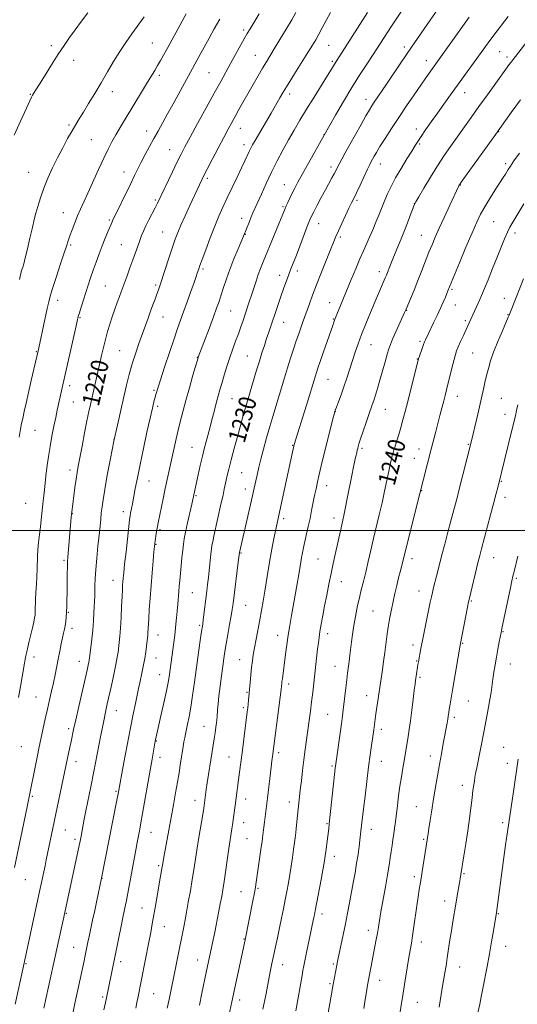
# Model space of a CAD drawing. Extents: x 2174800 to 2177700, y 329800 to 332700.
# Drawn here: x 2175597 to 2175826, y 331782 to 332235 of the extents above; entities that cross this region are included whole.
import ezdxf

# ---------------------------------------------------------------- set-up
doc = ezdxf.new("R2010")
doc.units = 0
doc.header["$MEASUREMENT"] = 0
for name, color, linetype, lineweight in [('32000', 7, 'Continuous', 0), ('DTM SPOT ELEVATION', 2, 'Continuous', 13), ('INDEX CONTOUR', 41, 'Continuous', 13), ('INDEX CONTOUR LABEL', 244, 'Continuous', 0), ('INTERMEDIATE CONTOUR', 44, 'Continuous', 0)]:
    doc.layers.add(name, color=color, linetype=linetype, lineweight=lineweight)
doc.styles.add('Style-ITALICS', font='ITALICS.shx')

msp = doc.modelspace()

# ---------------------------------------------------------------- linework, layer by layer
at = {"layer": '32000', "flags": 128}
msp.add_lwpolyline([(2177500, 332000), (2175000, 332000)], dxfattribs=at)
at = {"layer": 'DTM SPOT ELEVATION'}
for p in [(2175700.06, 332230.31, 1219.7), (2175611.51, 332223.11, 1211.67), (2175657.94, 332224.41, 1215.02), (2175739.23, 332223.32, 1224.9), (2175773.94, 332222.51, 1229.6), (2175705.48, 332218.72, 1221.17), (2175817.88, 332220.37, 1234.96), (2175821.3, 332217.88, 1235.59), (2175621.8, 332216.41, 1212.55), (2175740.89, 332215.9, 1225.77), (2175784.08, 332216.25, 1231.35), (2175661.28, 332209.54, 1216.38), (2175684.11, 332210.79, 1219.03), (2175601.83, 332200.83, 1211.91), (2175639.59, 332202.05, 1214.58), (2175721.16, 332200.99, 1224.44), (2175801.84, 332201.58, 1234.69), (2175756.31, 332198.43, 1229.41), (2175619.69, 332186.66, 1213.77), (2175698.56, 332185.05, 1222.71), (2175655.38, 332183.87, 1217.39), (2175736.96, 332182.27, 1227.97), (2175779.49, 332184.85, 1233.47), (2175817.36, 332183.61, 1238.06), (2175629.94, 332179.86, 1214.97), (2175700.23, 332177.55, 1223.49), (2175781.05, 332177.87, 1234.2), (2175665.97, 332175.34, 1219.19), (2175740.29, 332167.39, 1229.58), (2175762.97, 332168.67, 1232.69), (2175820.68, 332168.78, 1239.67), (2175601.14, 332164.87, 1213.19), (2175644.93, 332164.99, 1217.34), (2175683.38, 332162.17, 1222.3), (2175718.79, 332159.24, 1227.23), (2175799.79, 332159.01, 1238.06), (2175659.45, 332152.15, 1219.79), (2175718.14, 332149.04, 1227.81), (2175752.26, 332151.93, 1232.26), (2175778.58, 332150.5, 1235.98), (2175617.01, 332146.27, 1215.2), (2175638.17, 332142.95, 1217.79), (2175699.12, 332143.73, 1225.41), (2175734.55, 332141.17, 1230.72), (2175815.16, 332142.08, 1240.98), (2175662.74, 332137.38, 1221.12), (2175700.77, 332136.34, 1226.07), (2175781.87, 332135.79, 1237.18), (2175824.87, 332136.97, 1242.48), (2175620.35, 332131.39, 1216.21), (2175643.74, 332131.55, 1219.07), (2175744.54, 332135.02, 1232.28), (2175681.24, 332120.39, 1224.25), (2175716.62, 332117.49, 1229.44), (2175724.74, 332119.38, 1230.48), (2175762.53, 332119.18, 1235.5), (2175636.29, 332112.57, 1219.02), (2175659.52, 332113.06, 1221.73), (2175795.9, 332111.08, 1240.2), (2175614.36, 332105.9, 1216.49), (2175739.58, 332104.86, 1233.27), (2175797.53, 332103.74, 1240.77), (2175820.04, 332106.82, 1243.34), (2175694.05, 332101, 1226.95), (2175775.02, 332101.3, 1238.06), (2175821.7, 332099.36, 1243.92), (2175624.73, 332098.02, 1218.13), (2175662.85, 332098.22, 1222.8), (2175718.42, 332095.76, 1230.78), (2175741.25, 332097.35, 1233.89), (2175802.12, 332096.56, 1241.73), (2175758.59, 332085.59, 1236.83), (2175781.23, 332087.05, 1239.74), (2175604.57, 332082.38, 1215.89), (2175642.98, 332082.74, 1221.07), (2175805.47, 332081.63, 1242.97), (2175678.71, 332079.72, 1225.95), (2175701.69, 332080.36, 1229.1), (2175779.98, 332078.97, 1239.94), (2175738.86, 332069.59, 1234.9), (2175619.96, 332066.71, 1218.44), (2175658.77, 332064.5, 1223.81), (2175621.63, 332059.21, 1218.89), (2175694.63, 332060.63, 1228.93), (2175798.45, 332061.7, 1242.7), (2175818.63, 332060.86, 1245.08), (2175660.43, 332057.08, 1224.32), (2175703.97, 332056.41, 1230.46), (2175742.18, 332054.76, 1236.03), (2175765.26, 332055.8, 1238.84), (2175820.28, 332053.46, 1245.42), (2175603.97, 332046.08, 1216.9), (2175640.4, 332041.93, 1222.01), (2175676.28, 332038.26, 1227.17), (2175722.54, 332039.13, 1233.91), (2175754.48, 332037.85, 1238.26), (2175780.8, 332037.55, 1241.35), (2175803.4, 332039.58, 1243.88), (2175778.66, 332033.21, 1241.24), (2175620.02, 332027.77, 1219.5), (2175699.08, 332026.56, 1230.95), (2175656.4, 332022.84, 1224.8), (2175818.68, 332022.57, 1246.11), (2175700.74, 332019.08, 1231.42), (2175738.28, 332020.7, 1236.64), (2175781.96, 332018.4, 1242.05), (2175678.1, 332016, 1228.16), (2175820.33, 332015.19, 1246.5), (2175599.66, 332012.44, 1216.86), (2175644.65, 332008.65, 1223.49), (2175621.22, 332007.68, 1220.06), (2175718.47, 332005.44, 1234.36), (2175741.61, 332005.81, 1237.47), (2175661.45, 332000.33, 1226.21), (2175659.71, 331993.69, 1226.1), (2175617.4, 331986.23, 1219.77), (2175698.87, 331989.71, 1232.12), (2175734.25, 331986.8, 1237.06), (2175777.47, 331986.98, 1242.48), (2175815.05, 331987.51, 1246.76), (2175639.93, 331977.06, 1223.3), (2175825.51, 331977.94, 1248.2), (2175744.98, 331976.38, 1238.7), (2175780.78, 331972.08, 1243.3), (2175676.39, 331971.34, 1228.97), (2175804.76, 331967.54, 1246.13), (2175701, 331965.51, 1232.93), (2175759.53, 331962.94, 1241.02), (2175619.4, 331962.3, 1220.11), (2175621.05, 331954.91, 1220.45), (2175679.73, 331956.35, 1229.78), (2175660.6, 331951.85, 1226.74), (2175715.73, 331951.75, 1235.34), (2175738.67, 331952.5, 1238.52), (2175819.45, 331953.43, 1248.1), (2175777.92, 331947.32, 1243.55), (2175800.84, 331947.98, 1246.11), (2175603.59, 331941.78, 1218.55), (2175659.65, 331941.31, 1226.77), (2175698.16, 331940.6, 1233.21), (2175624.43, 331939.73, 1221.3), (2175742.01, 331937.53, 1239.2), (2175779.6, 331939.85, 1243.9), (2175822.74, 331938.61, 1248.79), (2175661.38, 331933.57, 1227.26), (2175781.26, 331932.41, 1244.24), (2175720.71, 331929.37, 1236.43), (2175604.37, 331923.29, 1219.1), (2175701.53, 331925.54, 1233.85), (2175756.64, 331923.94, 1241.31), (2175699.83, 331918.45, 1233.7), (2175803.51, 331921.46, 1246.9), (2175641.42, 331917.06, 1224.76), (2175738.63, 331915.39, 1239.08), (2175796.98, 331913.99, 1246.33), (2175619.48, 331908.72, 1221.65), (2175681.74, 331909.82, 1231.18), (2175763.38, 331908.54, 1242.45), (2175597.63, 331900.5, 1218.82), (2175659.85, 331903.07, 1228.08), (2175819.73, 331900.23, 1249.17), (2175661.54, 331895.51, 1228.56), (2175693.22, 331895.77, 1233.17), (2175716.09, 331897.73, 1236.37), (2175786, 331896.13, 1245.43), (2175622.87, 331893.54, 1222.61), (2175740.67, 331891.52, 1239.79), (2175763.38, 331893.68, 1242.73), (2175821.37, 331892.86, 1249.48), (2175800.68, 331882.63, 1247.44), (2175602.73, 331877.65, 1220.2), (2175641.24, 331880, 1225.81), (2175677.65, 331875.81, 1231.37), (2175700.93, 331876.34, 1234.63), (2175721.13, 331875.08, 1237.42), (2175779.55, 331872.94, 1245.14), (2175699.96, 331865.53, 1234.69), (2175738.42, 331865.09, 1239.86), (2175819.28, 331865.57, 1249.7), (2175618.01, 331862.19, 1222.87), (2175657.42, 331861.05, 1228.83), (2175758.73, 331862.38, 1242.61), (2175622.44, 331857.83, 1223.63), (2175701.62, 331858.09, 1235.05), (2175782.91, 331857.83, 1245.82), (2175820.99, 331857.92, 1250.01), (2175741.81, 331849.94, 1240.56), (2175660.86, 331845.71, 1229.76), (2175778.57, 331840.7, 1245.63), (2175801.5, 331841.97, 1248.16), (2175599.5, 331839.33, 1220.87), (2175634.83, 331839.94, 1226.04), (2175698.78, 331833.77, 1235.13), (2175706.69, 331835.31, 1236.17), (2175792.6, 331829.46, 1247.44), (2175618.34, 331823.7, 1224.1), (2175653.31, 331826.22, 1229.17), (2175736.12, 331823.42, 1240.47), (2175817.21, 331823.57, 1250.09), (2175663.59, 331817.63, 1230.8), (2175757.49, 331815.95, 1243.46), (2175700.21, 331811.93, 1235.91), (2175781.86, 331810.59, 1246.54), (2175621.85, 331808.04, 1225.13), (2175820.57, 331808.56, 1250.68), (2175599.9, 331800.59, 1222.14), (2175643.39, 331801.59, 1228.44), (2175678.9, 331802.22, 1233.3), (2175717.99, 331800.21, 1238.7), (2175741.26, 331800.47, 1241.77), (2175799.42, 331798.99, 1248.7), (2175739.76, 331791.41, 1241.8), (2175762.6, 331793, 1244.64), (2175658.56, 331786.74, 1230.95), (2175635.19, 331785.26, 1227.75), (2175698.25, 331783.93, 1236.47), (2175779.92, 331782.78, 1246.84)]:
    msp.add_point(p, dxfattribs=at)
at = {"layer": 'INDEX CONTOUR', "flags": 128}
for points, elevation in [([(2175790.147, 332240.986), (2175785.898, 332234.8411), (2175777.316, 332222.516), (2175775.019, 332219.16), (2175772.096, 332214.828), (2175765.826, 332205.489), (2175760.1629, 332197.125), (2175759.054, 332195.446), (2175757.894, 332193.573), (2175756.309, 332190.864), (2175754.061, 332186.9169), (2175751.448, 332182.276), (2175748.908, 332177.721), (2175746.796, 332173.892), (2175745.157, 332170.873), (2175743.954, 332168.607), (2175741.699, 332164.194), (2175740.679, 332162.291), (2175737.694, 332156.798), (2175735.7779, 332153.2451), (2175733.873, 332149.686), (2175732.31, 332146.74), (2175731.291, 332144.747), (2175730.494, 332142.958), (2175729.469, 332140.346), (2175724.283, 332126.746), (2175721.821, 332120.459), (2175720.816, 332117.859), (2175719.732, 332114.94), (2175718.558, 332111.678), (2175717.323, 332108.162), (2175716.059, 332104.496), (2175711.5749, 332091.286), (2175710.587, 332088.326), (2175709.562, 332085.193), (2175708.468, 332081.775), (2175707.28, 332077.979), (2175705.999, 332073.798), (2175701.903, 332060.151), (2175701.324, 332058.183), (2175700.82, 332056.432), (2175700.178, 332054.144), (2175697.601, 332044.843), (2175695.828, 332038.378), (2175694.239, 332032.473), (2175693.144, 332028.211), (2175692.458, 332025.3181), (2175691.996, 332023.183), (2175691.131, 332019.057), (2175690.533, 332016.284), (2175689.739, 332012.679), (2175686.316, 331997.352), (2175685.77, 331994.829), (2175685.414, 331993.035), (2175685.1659, 331991.402), (2175684.918, 331989.219), (2175683.805, 331978.3871), (2175683.439, 331975.114), (2175683.079, 331972.108), (2175681.428, 331958.854), (2175681.163, 331956.888), (2175680.53, 331952.526), (2175679.933, 331948.321), (2175677.413, 331930.193), (2175676.537, 331924.074), (2175675.695, 331918.656), (2175674.91, 331914.266), (2175674.216, 331910.841), (2175673.221, 331906.223), (2175672.885, 331904.51), (2175672.569, 331902.724), (2175672.216, 331900.573), (2175670.859, 331892.035), (2175670.27, 331888.427), (2175669.559, 331884.183), (2175668.7049, 331879.194), (2175667.733, 331873.654), (2175666.685, 331867.835), (2175665.614, 331862.045), (2175663.282, 331849.584), (2175662.792, 331846.743), (2175662.403, 331844.368), (2175661.1771, 331837.324), (2175659.5709, 331827.952), (2175658.735, 331823.134), (2175657.987, 331818.947), (2175657.245, 331814.956), (2175656.389, 331810.496), (2175651.3, 331784.684), (2175650.8839, 331782.671), (2175650.332, 331780.127)], 1230), ([(2175707.185, 332237.83), (2175702.979, 332230.936), (2175701.677, 332228.729), (2175700.296, 332226.282), (2175694.045, 332214.915), (2175689.464, 332206.6921), (2175686.49, 332201.33), (2175682.75, 332194.53), (2175678.7999, 332187.311), (2175675.383, 332181.035), (2175673.011, 332176.63), (2175671.263, 332173.2721), (2175669.49, 332169.7), (2175667.233, 332165.045), (2175660.312, 332150.607), (2175659.301, 332148.586), (2175656.449, 332143.001), (2175655.039, 332140.171), (2175653.931, 332137.814), (2175653.037, 332135.715), (2175652.195, 332133.52), (2175651.268, 332130.938), (2175649.013, 332124.547), (2175647.681, 332120.865), (2175646.354, 332117.257), (2175643.592, 332109.873), (2175642.814, 332107.743), (2175641.843, 332105.012), (2175640.731, 332101.808), (2175639.578, 332098.398), (2175638.467, 332094.987), (2175637.412, 332091.538), (2175636.409, 332087.955), (2175635.461, 332084.215), (2175634.604, 332080.581), (2175632.271, 332070.231), (2175629.4651, 332058.033), (2175628.755, 332054.783), (2175627.887, 332050.541), (2175626.794, 332044.931), (2175625.634, 332038.84), (2175623.91, 332029.64), (2175623.4, 332026.7101), (2175622.9331, 332023.653), (2175622.394, 332019.767), (2175620.913, 332008.419), (2175620.797, 332007.359), (2175620.676, 332006.0701), (2175619.069, 331987.545), (2175618.952, 331985.706), (2175618.885, 331983.365), (2175618.834, 331979.812), (2175618.747, 331971.345), (2175618.698, 331967.8449), (2175618.625, 331964.969), (2175618.51, 331962.473), (2175618.337, 331960.163), (2175618.113, 331958.041), (2175617.848, 331956.159), (2175617.545, 331954.4999), (2175617.172, 331952.769), (2175616.688, 331950.604), (2175616.071, 331947.748), (2175615.365, 331944.376), (2175614.634, 331940.769), (2175613.203, 331933.521), (2175612.431, 331929.818), (2175611.575, 331925.9869), (2175610.6509, 331921.98), (2175609.688, 331917.756), (2175608.722, 331913.345), (2175605.805, 331899.669), (2175605.114, 331896.37), (2175600.3389, 331872.8), (2175594.576, 331844.807)], 1220), ([(2175826.932, 332173.668), (2175824.457, 332170.088), (2175822.826, 332167.668), (2175821.836, 332166.137), (2175820.497, 332163.981), (2175819.551, 332162.493), (2175815.8639, 332156.775), (2175813.341, 332152.801), (2175810.978, 332148.927), (2175809.098, 332145.546), (2175807.349, 332141.926), (2175805.212, 332137.0519), (2175802.372, 332130.365), (2175799.337, 332123.144), (2175794.013, 332110.296), (2175792.879, 332107.475), (2175791.911, 332105.153), (2175790.638, 332102.269), (2175789.085, 332098.943), (2175787.474, 332095.597), (2175785.104, 332090.716), (2175783.7181, 332087.76), (2175783.35, 332086.889), (2175782.861, 332085.628), (2175782.204, 332083.836), (2175780.917, 332080.216), (2175780.547, 332079.107), (2175780.183, 332077.765), (2175777.035, 332064.987), (2175775.627, 332059.375), (2175774.4181, 332054.708), (2175773.37, 332050.861), (2175772.384, 332047.453), (2175771.393, 332044.207), (2175769.707, 332038.872), (2175769.1819, 332037.164), (2175768.808, 332035.85), (2175768.465, 332034.527), (2175768.048, 332032.824), (2175767.508, 332030.481), (2175766.814, 332027.265), (2175764.906, 332018.073), (2175763.735, 332012.713), (2175762.461, 332007.263), (2175759.821, 331996.332), (2175758.564, 331990.917), (2175757.373, 331985.704), (2175756.245, 331980.875), (2175755.179, 331976.558), (2175754.188, 331972.656), (2175753.284, 331969.017), (2175752.478, 331965.51), (2175751.769, 331962.085), (2175751.153, 331958.712), (2175750.624, 331955.366), (2175750.163, 331952.058), (2175749.746, 331948.801), (2175748.983, 331942.576), (2175748.621, 331939.733), (2175747.888, 331934.389), (2175747.484, 331931.293), (2175747.041, 331927.619), (2175745.862, 331917.422), (2175745.505, 331914.6149), (2175745.012, 331910.977), (2175742.274, 331891.485), (2175742.18, 331890.707), (2175741.9939, 331889.028), (2175739.438, 331864.998), (2175739.18, 331862.7421), (2175737.888, 331852.201), (2175737.6169, 331850.167), (2175737.2689, 331848.0051), (2175736.658, 331844.63), (2175735.68, 331839.398), (2175732.933, 331824.907), (2175732.574, 331823.069), (2175732.314, 331821.82), (2175731.557, 331818.311), (2175730.914, 331815.264), (2175729.118, 331806.541), (2175727.729, 331799.652), (2175727.309, 331797.469), (2175726.889, 331795.176), (2175724, 331778.949)], 1240), ([(2175826.408, 331894.769), (2175825.652, 331889.3169), (2175825.067, 331885.236), (2175824.273, 331879.894), (2175820.9529, 331858.246), (2175820.694, 331856.361), (2175816.425, 331824.136), (2175815.015, 331815.666), (2175814.164, 331810.692), (2175813.157, 331805.078), (2175812.061, 331799.321), (2175810.075, 331789.148), (2175809.376, 331785.385), (2175808.717, 331781.938), (2175807.862, 331777.956)], 1250)]:
    msp.add_lwpolyline(points, dxfattribs=dict(at, elevation=elevation))
at = {"layer": 'INTERMEDIATE CONTOUR', "flags": 128}
for points, elevation in [([(2175775.733, 332243.664), (2175768.137, 332232.139), (2175759.639, 332219.106), (2175756.702, 332214.658), (2175753.427, 332209.627), (2175749.807, 332203.8571), (2175745.934, 332197.407), (2175742.297, 332191.182), (2175737.029, 332182.009), (2175729.872, 332169.145), (2175727.105, 332164.148), (2175725.025, 332160.354), (2175723.529, 332157.552), (2175722.352, 332155.242), (2175721.289, 332153.039), (2175720.354, 332151.021), (2175719.62, 332149.381), (2175719.1321, 332148.247), (2175709.082, 332123.729), (2175707.84, 332120.636), (2175706.772, 332117.779), (2175705.718, 332114.707), (2175704.665, 332111.478), (2175703.634, 332108.279), (2175702.641, 332105.252), (2175700.712, 332099.521), (2175699.735, 332096.657), (2175698.706, 332093.694), (2175697.587, 332090.563), (2175696.352, 332087.2029), (2175695.036, 332083.581), (2175693.684, 332079.676), (2175692.349, 332075.526), (2175691.099, 332071.426), (2175690.007, 332067.733), (2175689.115, 332064.675), (2175688.344, 332061.962), (2175687.5861, 332059.175), (2175686.763, 332056.025), (2175685.122, 332049.665), (2175684.431, 332047.066), (2175682.581, 332040.343), (2175681.87, 332037.625), (2175681.036, 332034.2), (2175680.069, 332029.964), (2175679.092, 332025.54), (2175676.1309, 332012.049), (2175674.238, 332003.52), (2175673.323, 331999.267), (2175672.702, 331996.137), (2175672.298, 331993.636), (2175671.969, 331990.957), (2175671.605, 331987.526), (2175671.223, 331983.696), (2175670.588, 331977.028), (2175670.355, 331974.411), (2175670.147, 331971.838), (2175669.7141, 331966.012), (2175669.461, 331962.914), (2175669.175, 331959.846), (2175668.873, 331956.909), (2175668.318, 331951.766), (2175668.061, 331949.514), (2175667.787, 331947.3), (2175667.474, 331945.019), (2175665.687, 331932.572), (2175665.246, 331930.002), (2175664.475, 331926.139), (2175663.289, 331920.659), (2175661.942, 331914.624), (2175659.47, 331903.6551), (2175659.344, 331903.043), (2175658.504, 331898.423), (2175657.862, 331894.8), (2175656.965, 331889.654), (2175653.523, 331869.653), (2175652.757, 331865.356), (2175652.236, 331862.567), (2175651.028, 331856.394), (2175650.53, 331853.766), (2175647.165, 331835.519), (2175646.566, 331832.335), (2175646.064, 331829.744), (2175645.639, 331827.629), (2175644.417, 331821.84), (2175643.76, 331818.651), (2175640.744, 331803.654), (2175636.731, 331784.095), (2175635.725, 331779.302)], 1228), ([(2175628.275, 332238.296), (2175625.368, 332234.374), (2175622.501, 332230.456), (2175619.897, 332226.856), (2175617.3809, 332223.258), (2175614.679, 332219.193), (2175611.642, 332214.413), (2175608.623, 332209.554), (2175606.103, 332205.471), (2175604.431, 332202.794), (2175602.866, 332200.317), (2175602.375, 332199.435), (2175601.568, 332197.753), (2175600.012, 332194.354), (2175597.468, 332188.72), (2175594.462, 332181.919)], 1212), ([(2175724.104, 332238.508), (2175722.1491, 332235.067), (2175719.57, 332230.69), (2175716.724, 332225.951), (2175714.123, 332221.674), (2175710.472, 332215.731), (2175708.763, 332212.866), (2175706.694, 332209.289), (2175704.38, 332205.224), (2175697.884, 332193.734), (2175696.138, 332190.622), (2175694.578, 332187.809), (2175692.941, 332184.7939), (2175690.9029, 332180.97), (2175688.293, 332176.019), (2175685.539, 332170.761), (2175683.218, 332166.304), (2175681.749, 332163.45), (2175680.91, 332161.771), (2175679.6299, 332159.066), (2175675.25, 332149.611), (2175673.092, 332144.885), (2175671.147, 332140.533), (2175669.705, 332137.126), (2175668.541, 332134.072), (2175667.302, 332130.49), (2175665.749, 332125.812), (2175661.569, 332113.016), (2175660.803, 332110.739), (2175660.086, 332108.727), (2175659.233, 332106.442), (2175658.241, 332103.816), (2175657.156, 332100.901), (2175656.007, 332097.726), (2175651.814, 332086.014), (2175650.206, 332081.385), (2175648.688, 332076.635), (2175647.356, 332071.8689), (2175646.121, 332066.898), (2175644.851, 332061.4579), (2175643.441, 332055.338), (2175641.913, 332048.523), (2175640.32, 332041.048), (2175638.729, 332033.091), (2175637.2739, 332025.407), (2175636.104, 332018.896), (2175635.32, 332014.184), (2175634.8351, 332010.815), (2175634.513, 332008.0619), (2175634.23, 332005.261), (2175633.915, 332001.99), (2175633.508, 331997.891), (2175632.9799, 331992.793), (2175632.426, 331987.268), (2175631.972, 331982.077), (2175631.709, 331977.8249), (2175631.59, 331974.498), (2175631.534, 331971.929), (2175631.471, 331969.89), (2175631.123, 331962.259), (2175630.91, 331958.366), (2175630.598, 331954.145), (2175630.176, 331949.935), (2175629.725, 331946.146), (2175629.107, 331941.384), (2175628.95, 331940.286), (2175628.783, 331939.36), (2175628.505, 331938.0389), (2175627.979, 331935.697), (2175624.123, 331918.965), (2175622.73, 331912.827), (2175621.765, 331908.427), (2175620.603, 331902.8439), (2175620.052, 331900.263), (2175618.953, 331895.224), (2175612.148, 331862.946), (2175609.166, 331848.324), (2175608.603, 331845.621), (2175606.075, 331833.821), (2175602.99, 331819.572), (2175598.692, 331799.4651), (2175594.858, 331781.929)], 1222), ([(2175689.0289, 332235.292), (2175686.478, 332230.848), (2175684.153, 332226.638), (2175680.365, 332219.6729), (2175667.987, 332197.123), (2175665.023, 332191.763), (2175660.604, 332183.829), (2175658.716, 332180.404), (2175656.734, 332176.742), (2175654.749, 332173.014), (2175652.926, 332169.54), (2175651.353, 332166.488), (2175649.819, 332163.43), (2175648.034, 332159.787), (2175639.728, 332142.565), (2175639.489, 332142.033), (2175637.546, 332137.469), (2175636.3129, 332134.513), (2175634.924, 332131.074), (2175633.484, 332127.3529), (2175632.0671, 332123.542), (2175630.7419, 332119.829), (2175629.553, 332116.344), (2175628.452, 332112.986), (2175626.264, 332106.111), (2175625.243, 332102.859), (2175624.44, 332100.262), (2175623.9129, 332098.452), (2175623.404, 332096.391), (2175622.575, 332092.751), (2175616.433, 332065.642), (2175614.217, 332055.444), (2175613.513, 332052.083), (2175612.684, 332047.976), (2175611.799, 332043.378), (2175610.949, 332038.637), (2175610.212, 332034.0719), (2175609.609, 332029.906), (2175609.149, 332026.332), (2175608.8279, 332023.456), (2175608.345, 332018.689), (2175608.052, 332016.176), (2175607.726, 332013.49), (2175607.404, 332010.701), (2175607.111, 332007.854), (2175606.814, 332004.868), (2175606.47, 332001.631), (2175606.055, 331998.099), (2175605.6421, 331994.494), (2175605.326, 331991.101), (2175605.168, 331988.103), (2175605.016, 331982.261), (2175604.845, 331978.844), (2175604.624, 331975.18), (2175604.417, 331971.531), (2175604.273, 331968.144), (2175604.104, 331962.875), (2175604.012, 331961.203), (2175603.82, 331959.727), (2175603.438, 331957.861), (2175602.815, 331955.2), (2175601.308, 331948.983), (2175600.686, 331946.3429), (2175600.195, 331944.161), (2175599.8089, 331942.342), (2175599.491, 331940.727), (2175599.157, 331938.887), (2175598.082, 331932.677), (2175597.28, 331928.148), (2175596.34, 331923.074)], 1218), ([(2175673.6441, 332237.861), (2175665.085, 332222.398), (2175661.721, 332216.287), (2175660.404, 332213.97), (2175659.115, 332211.807), (2175655.787, 332206.399), (2175653.401, 332202.488), (2175645.433, 332189.304), (2175643.172, 332185.51), (2175641.183, 332182.088), (2175639.424, 332178.924), (2175637.676, 332175.549), (2175635.672, 332171.404), (2175633.252, 332166.172), (2175628.298, 332155.286), (2175624.878, 332147.8589), (2175623.548, 332144.788), (2175622.265, 332141.563), (2175621.074, 332138.38), (2175620.0659, 332135.586), (2175619.266, 332133.318), (2175618.435, 332130.88), (2175617.268, 332127.37), (2175615.585, 332122.254), (2175613.707, 332116.486), (2175612.082, 332111.392), (2175611.023, 332107.88), (2175610.324, 332105.189), (2175609.648, 332102.142), (2175606.245, 332086.225), (2175605.449, 332082.659), (2175602.242, 332068.993), (2175600.975, 332063.496), (2175599.893, 332058.675), (2175599.016, 332054.706), (2175598.322, 332051.614), (2175597.771, 332049.239), (2175597.264, 332046.703), (2175596.682, 332042.943)], 1216), ([(2175654.262, 332236.397), (2175648.518, 332228.552), (2175645.735, 332224.627), (2175642.962, 332220.465), (2175640.16, 332215.931), (2175637.309, 332211.105), (2175634.397, 332206.125), (2175631.453, 332201.162), (2175628.663, 332196.537), (2175626.254, 332192.605), (2175624.3599, 332189.556), (2175622.733, 332186.911), (2175621.034, 332184.025), (2175619.005, 332180.403), (2175616.727, 332176.165), (2175614.362, 332171.5829), (2175612.062, 332166.895), (2175609.925, 332162.206), (2175608.038, 332157.587), (2175606.473, 332153.152), (2175605.249, 332149.186), (2175604.372, 332146.015), (2175603.8031, 332143.754), (2175602.672, 332138.779), (2175601.673, 332134.51), (2175600.515, 332129.678), (2175599.478, 332125.461), (2175598.774, 332122.746), (2175598.347, 332121.256), (2175597.828, 332119.645), (2175597.452, 332118.245), (2175596.784, 332115.513)], 1214), ([(2175740.04, 332238.459), (2175738.04, 332234.715), (2175736.242, 332231.323), (2175734.671, 332228.399), (2175733.281, 332225.926), (2175731.7329, 332223.344), (2175729.615, 332219.956), (2175723.423, 332210.182), (2175720.45, 332205.441), (2175718.25, 332201.839), (2175716.661, 332199.141), (2175712.626, 332192.14), (2175705.312, 332179.589), (2175704.121, 332177.5), (2175703.286, 332175.95), (2175702.565, 332174.478), (2175700.617, 332170.214), (2175699.081, 332166.902), (2175697.051, 332162.618), (2175692.506, 332153.095), (2175690.516, 332148.847), (2175688.6621, 332144.696), (2175686.733, 332140.068), (2175684.61, 332134.654), (2175682.5451, 332129.2), (2175680.883, 332124.7161), (2175679.867, 332121.926), (2175679.336, 332120.418), (2175678.698, 332118.492), (2175678.15, 332116.88), (2175677.206, 332114.16), (2175675.7669, 332110.066), (2175674.064, 332105.261), (2175672.408, 332100.639), (2175671.004, 332096.777), (2175669.64, 332092.987), (2175667.997, 332088.261), (2175665.887, 332082), (2175663.647, 332075.231), (2175661.74, 332069.386), (2175660.508, 332065.51), (2175659.788, 332063.108), (2175659.292, 332061.296), (2175658.7571, 332059.231), (2175658.026, 332056.233), (2175656.97, 332051.662), (2175655.525, 332045.186), (2175653.895, 332037.699), (2175652.355, 332030.402), (2175651.118, 332024.263), (2175650.165, 332019.313), (2175648.815, 332012.197), (2175648.003, 332008.044), (2175647.776, 332006.775), (2175647.545, 332005.073), (2175647.174, 332001.869), (2175645.8779, 331990.215), (2175645.254, 331984.492), (2175644.84, 331980.569), (2175644.6009, 331978.118), (2175644.456, 331976.427), (2175644.337, 331974.813), (2175644.212, 331972.7), (2175644.058, 331969.543), (2175643.857, 331965.044), (2175643.612, 331959.9021), (2175643.334, 331955.068), (2175643.033, 331951.276), (2175642.731, 331948.403), (2175642.192, 331944.027), (2175641.831, 331941.615), (2175641.221, 331938.3039), (2175640.279, 331933.77), (2175639.165, 331928.68), (2175637.246, 331920.14), (2175636.44, 331916.427), (2175635.462, 331911.631), (2175634.153, 331904.95), (2175632.628, 331897.086), (2175631.066, 331889.115), (2175629.626, 331881.951), (2175627.372, 331870.8989), (2175626.635, 331867.131), (2175625.172, 331859.289), (2175624.711, 331856.964), (2175624.314, 331855.0349), (2175617.293, 331822.059), (2175612.367, 331799.769), (2175608.075, 331780.114)], 1224), ([(2175757.027, 332238.467), (2175741.802, 332214.644), (2175740.398, 332212.3299), (2175738.654, 332209.508), (2175732.434, 332199.519), (2175728.976, 332193.908), (2175725.94, 332188.881), (2175723.245, 332184.294), (2175720.677, 332179.793), (2175718.068, 332175.088), (2175715.4351, 332170.147), (2175712.842, 332165.0001), (2175710.37, 332159.762), (2175708.17, 332154.881), (2175704.322, 332146.148), (2175703.546, 332144.337), (2175702.6711, 332142.232), (2175699.917, 332135.496), (2175697.446, 332129.581), (2175695.573, 332124.992), (2175693.707, 332120.2), (2175692.126, 332115.808), (2175690.821, 332111.919), (2175689.708, 332108.511), (2175688.684, 332105.465), (2175687.555, 332102.277), (2175686.109, 332098.343), (2175684.2371, 332093.353), (2175679.126, 332079.851), (2175679.02, 332079.5279), (2175676.672, 332071.422), (2175675.031, 332065.681), (2175673.387, 332059.813), (2175671.998, 332054.653), (2175670.822, 332050.023), (2175669.742, 332045.494), (2175668.668, 332040.759), (2175664.872, 332023.526), (2175663.961, 332019.32), (2175662.961, 332014.593), (2175660.657, 332003.446), (2175660.329, 332001.765), (2175660.074, 332000.306), (2175659.795, 331998.573), (2175659.281, 331995.187), (2175659.1239, 331994.039), (2175658.9739, 331992.651), (2175658.74, 331990.164), (2175658.358, 331985.984), (2175657.881, 331980.565), (2175657.387, 331974.619), (2175656.947, 331968.8059), (2175656.583, 331963.564), (2175656.309, 331959.2731), (2175655.937, 331952.719), (2175655.851, 331951.647), (2175655.733, 331950.539), (2175655.3091, 331946.813), (2175654.966, 331944.084), (2175654.519, 331941.095), (2175653.97, 331938.082), (2175653.369, 331935.156), (2175652.241, 331929.836), (2175651.691, 331927.192), (2175651.042, 331924.142), (2175650.217, 331920.348), (2175649.1759, 331915.451), (2175647.889, 331909.087), (2175646.378, 331901.232), (2175644.8821, 331893.231), (2175642.212, 331878.702), (2175641.676, 331875.933), (2175634.413, 331839.222), (2175632.453, 331829.655), (2175631.483, 331825.023), (2175630.527, 331820.57), (2175628.909, 331813.135), (2175628.337, 331810.433), (2175627.079, 331804.301), (2175626.557, 331801.836), (2175623.695, 331788.586), (2175622.501, 331782.98), (2175621.378, 331777.597)], 1226), ([(2175803.887, 332236.253), (2175783.949, 332208.363), (2175781.554, 332204.942), (2175778.495, 332200.519), (2175775.0151, 332195.423), (2175771.438, 332190.103), (2175768.066, 332184.986), (2175765.11, 332180.41), (2175762.757, 332176.691), (2175761.128, 332174.04), (2175760.07, 332172.246), (2175759.363, 332170.992), (2175758.781, 332169.921), (2175758.078, 332168.529), (2175757.003, 332166.272), (2175753.591, 332158.912), (2175751.934, 332155.37), (2175750.708, 332152.8329), (2175749.679, 332150.764), (2175748.488, 332148.335), (2175746.896, 332144.988), (2175745.151, 332141.237), (2175743.62, 332137.866), (2175742.531, 332135.353), (2175741.558, 332132.962), (2175740.2351, 332129.657), (2175735.885, 332118.887), (2175733.591, 332113.1139), (2175731.722, 332108.252), (2175730.291, 332104.396), (2175727.127, 332095.627), (2175726.326, 332093.34), (2175725.3669, 332090.543), (2175724.257, 332087.234), (2175723.009, 332083.429), (2175721.666, 332079.2441), (2175720.274, 332074.815), (2175718.876, 332070.274), (2175713.4809, 332052.536), (2175712.085, 332047.798), (2175710.609, 332042.602), (2175709.176, 332037.392), (2175707.947, 332032.754), (2175707.036, 332029.11), (2175706.366, 332026.233), (2175704.5931, 332018.137), (2175703.66, 332014.009), (2175702.409, 332008.573), (2175698.1, 331989.832), (2175697.561, 331985.452), (2175695.151, 331966.3351), (2175694.775, 331963.654), (2175694.293, 331960.71), (2175693.586, 331956.694), (2175692.766, 331952.106), (2175692.006, 331947.7671), (2175691.427, 331944.243), (2175690.954, 331941.068), (2175690.459, 331937.515), (2175689.8561, 331933.098), (2175689.22, 331928.291), (2175688.6649, 331923.805), (2175688.277, 331920.212), (2175688.032, 331917.516), (2175687.766, 331914.21), (2175687.645, 331913.011), (2175687.466, 331911.532), (2175687.193, 331909.439), (2175686.843, 331906.869), (2175686.448, 331904.076), (2175686.029, 331901.24), (2175685.57, 331898.255), (2175683.288, 331883.8), (2175682.843, 331880.829), (2175681.825, 331873.4181), (2175681.625, 331872.119), (2175681.17, 331869.32), (2175679.417, 331858.672), (2175678.485, 331852.886), (2175677.078, 331843.7941), (2175676.362, 331839.329), (2175675.4859, 331834.185), (2175674.55, 331828.893), (2175673.706, 331824.239), (2175673.065, 331820.797), (2175672.583, 331818.296), (2175665.706, 331784.151), (2175664.854, 331780.087)], 1232), ([(2175821.781, 332236.627), (2175815.2161, 332227.956), (2175812.65, 332224.501), (2175795.269, 332200.555), (2175792.22, 332196.303), (2175789.265, 332192.144), (2175786.401, 332188.071), (2175783.81, 332184.35), (2175781.724, 332181.316), (2175780.247, 332179.119), (2175778.981, 332177.155), (2175777.405, 332174.637), (2175775.158, 332171.014), (2175772.536, 332166.682), (2175769.995, 332162.276), (2175767.904, 332158.325), (2175766.276, 332154.9371), (2175765.034, 332152.117), (2175764.076, 332149.793), (2175762.212, 332145.082), (2175760.934, 332141.949), (2175759.474, 332138.462), (2175757.997, 332135.025), (2175755.197, 332128.723), (2175753.578, 332125.021), (2175751.644, 332120.472), (2175749.556, 332115.472), (2175742.184, 332097.576), (2175741.881, 332096.801), (2175741.556, 332095.915), (2175741.011, 332094.372), (2175736.819, 332082.285), (2175735.277, 332077.802), (2175734.222, 332074.696), (2175733.559, 332072.687), (2175733.092, 332071.212), (2175728.925, 332057.699), (2175723.34, 332039.634), (2175723.148, 332038.881), (2175722.531, 332036.087), (2175717.04, 332010.624), (2175714.986, 332001.227), (2175714.227, 331997.623), (2175713.33, 331993.149), (2175712.379, 331988.058), (2175711.445, 331982.619), (2175709.722, 331972.018), (2175708.95, 331967.426), (2175708.196, 331963.162), (2175707.408, 331958.894), (2175705.719, 331949.9891), (2175704.99, 331946.031), (2175704.441, 331942.79), (2175704.029, 331939.933), (2175703.682, 331936.98), (2175703.343, 331933.598), (2175703.02, 331930.053), (2175702.304, 331921.852), (2175702.133, 331920.081), (2175701.9589, 331918.501), (2175701.713, 331916.508), (2175699.311, 331897.66), (2175698.144, 331888.778), (2175696.068, 331873.401), (2175694.93, 331864.53), (2175694.663, 331862.647), (2175693.8689, 331857.534), (2175693.283, 331853.66), (2175691.055, 331838.387), (2175690.463, 331834.61), (2175689.915, 331831.444), (2175689.285, 331828.0959), (2175688.487, 331823.998), (2175686.717, 331815.104), (2175685.2811, 331808.07), (2175682.843, 331796.5151), (2175680.8559, 331787.018), (2175679.67, 331781.512)], 1234), ([(2175835.631, 332231.685), (2175824.035, 332216.791), (2175823.152, 332215.626), (2175822.268, 332214.428), (2175812.21, 332200.549), (2175808.353, 332195.186), (2175804.729, 332190.103), (2175795.318, 332176.807), (2175792.392, 332172.568), (2175789.32, 332167.905), (2175786.049, 332162.676), (2175782.971, 332157.6), (2175780.593, 332153.61), (2175779.247, 332151.3071), (2175778.568, 332149.969), (2175778.015, 332148.544), (2175777.146, 332146.1859), (2175775.905, 332142.8851), (2175774.332, 332138.837), (2175772.505, 332134.298), (2175768.999, 332125.746), (2175767.769, 332122.689), (2175765.747, 332117.558), (2175765.208, 332116.263), (2175762.169, 332109.137), (2175760.477, 332105.134), (2175758.451, 332100.297), (2175756.311, 332095.106), (2175754.322, 332090.15), (2175752.682, 332085.86), (2175751.311, 332082.019), (2175750.058, 332078.248), (2175747.507, 332070.164), (2175746.187, 332066.137), (2175744.862, 332062.39), (2175743.665, 332059.19), (2175742.75, 332056.8159), (2175742.2, 332055.346), (2175741.801, 332054.044), (2175741.264, 332051.971), (2175738.006, 332038.937), (2175736.832, 332034.172), (2175735.763, 332029.776), (2175734.828, 332025.836), (2175734.036, 332022.381), (2175733.343, 332019.207), (2175732.69, 332016.054), (2175731.325, 332009.179), (2175730.577, 332005.512), (2175729.779, 332001.789), (2175728.258, 331994.922), (2175727.652, 331992.129), (2175727.154, 331989.715), (2175726.734, 331987.525), (2175726.355, 331985.363), (2175725.393, 331979.661), (2175724.664, 331975.478), (2175722.0849, 331960.906), (2175721.3059, 331956.334), (2175720.5911, 331951.837), (2175719.943, 331947.356), (2175719.366, 331943.08), (2175717.842, 331931.735), (2175717.68, 331930.42), (2175717.585, 331929.529), (2175717.466, 331928.263), (2175717.28, 331926.735), (2175716.839, 331923.322), (2175713.234, 331895.921), (2175712.987, 331893.966), (2175712.627, 331890.992), (2175710.95, 331876.828), (2175709.5831, 331865.799), (2175709.3, 331863.3739), (2175708.7721, 331858.58), (2175708.551, 331856.883), (2175708.168, 331854.163), (2175705.835, 331838.163), (2175705.465, 331835.823), (2175704.994, 331833.171), (2175704.305, 331829.531), (2175700.7999, 331811.625), (2175694.625, 331783.083), (2175693.183, 331776.655)], 1236), ([(2175827.453, 332198.226), (2175823.155, 332192.33), (2175816.052, 332182.482), (2175800.228, 332160.288), (2175799.376, 332159.051), (2175799.13, 332158.631), (2175794.995, 332149.807), (2175792.473, 332144.393), (2175790.077, 332139.183), (2175788.22, 332135.024), (2175786.742, 332131.542), (2175785.342, 332128.057), (2175782.06, 332119.622), (2175780.2541, 332115.048), (2175778.453, 332110.613), (2175776.826, 332106.701), (2175774.77, 332101.834), (2175774.122, 332100.352), (2175770.101, 332091.438), (2175768.604, 332088.057), (2175767.592, 332085.636), (2175766.869, 332083.614), (2175766.119, 332081.137), (2175765.104, 332077.601), (2175762.693, 332069.14), (2175761.601, 332065.382), (2175760.664, 332062.252), (2175759.893, 332059.783), (2175759.26, 332057.889), (2175757.687, 332053.42), (2175756.419, 332049.7379), (2175755.032, 332045.648), (2175753.853, 332042.117), (2175753.125, 332039.864), (2175752.748, 332038.597), (2175752.535, 332037.771), (2175752.324, 332036.9069), (2175752.062, 332035.79), (2175751.723, 332034.2699), (2175751.274, 332032.179), (2175750.669, 332029.267), (2175749.856, 332025.264), (2175747.739, 332014.69), (2175746.794, 332010.0321), (2175746.131, 332006.892), (2175745.642, 332004.7129), (2175745.159, 332002.611), (2175744.549, 331999.887), (2175742.155, 331988.925), (2175741.254, 331984.73), (2175740.293, 331980.193), (2175739.2741, 331975.292), (2175738.249, 331970.25), (2175737.284, 331965.345), (2175736.435, 331960.8311), (2175735.723, 331956.845), (2175735.1621, 331953.495), (2175734.747, 331950.7869), (2175734.415, 331948.312), (2175734.085, 331945.559), (2175731.801, 331925.398), (2175731.289, 331921.116), (2175730.755, 331916.846), (2175730.198, 331912.556), (2175728.4161, 331899.189), (2175727.797, 331894.423), (2175727.179, 331889.502), (2175726.603, 331884.77), (2175726.115, 331880.648), (2175725.746, 331877.404), (2175725.453, 331874.701), (2175724.5371, 331865.882), (2175724.1891, 331862.661), (2175723.834, 331859.557), (2175723.451, 331856.442), (2175723.0111, 331853.116), (2175722.496, 331849.447), (2175721.913, 331845.549), (2175721.279, 331841.602), (2175720.6071, 331837.735), (2175719.897, 331833.883), (2175719.143, 331829.934), (2175718.341, 331825.799), (2175717.485, 331821.487), (2175716.57, 331817.031), (2175715.602, 331812.502), (2175713.017, 331800.736), (2175712.357, 331797.606), (2175711.714, 331794.3761), (2175710.319, 331786.938), (2175709.591, 331783.137), (2175708.8711, 331779.59)], 1238), ([(2175829.004, 332150.437), (2175823.867, 332141.964), (2175822.522, 332139.5869), (2175821.412, 332137.278), (2175820.142, 332134.251), (2175816.763, 332125.768), (2175814.646, 332120.546), (2175812.5309, 332115.396), (2175809.55, 332108.205), (2175808.733, 332106.273), (2175808.013, 332104.629), (2175803.9, 332095.557), (2175801.173, 332089.6871), (2175799.912, 332086.942), (2175798.82, 332084.52), (2175798.067, 332082.73), (2175797.495, 332081.048), (2175796.866, 332078.742), (2175796.011, 332075.3329), (2175793.419, 332064.683), (2175792.801, 332062.207), (2175792.131, 332059.63), (2175790.353, 332052.975), (2175789.3719, 332049.235), (2175788.434, 332045.5429), (2175786.404, 332037.383), (2175781.18, 332016.959), (2175775.167, 331993.172), (2175773.164, 331985.066), (2175772.1, 331980.962), (2175771.383, 331978.135), (2175770.552, 331974.742), (2175769.67, 331971.013), (2175768.813, 331967.24), (2175768.041, 331963.633), (2175767.353, 331960.078), (2175766.734, 331956.376), (2175766.1649, 331952.387), (2175765.058, 331943.893), (2175764.471, 331939.6799), (2175763.909, 331935.854), (2175760.898, 331915.644), (2175760.558, 331913.21), (2175759.894, 331908.204), (2175758.8699, 331900.984), (2175758.277, 331896.672), (2175757.554, 331891.153), (2175756.728, 331884.516), (2175755.904, 331877.689), (2175755.21, 331871.81), (2175754.0459, 331861.572), (2175753.543, 331857.502), (2175753.161, 331854.524), (2175752.667, 331850.917), (2175752.049, 331846.834), (2175751.307, 331842.427), (2175750.479, 331837.834), (2175748.748, 331828.591), (2175747.851, 331823.915), (2175746.881, 331819.005), (2175745.827, 331813.837), (2175743.448, 331802.347), (2175740.814, 331788.613), (2175740.432, 331786.513), (2175738.624, 331776.333)], 1242), ([(2175828.918, 332115.876), (2175825.474, 332107.173), (2175822.244, 332099.115), (2175821.833, 332098.13), (2175819.134, 332091.92), (2175817.053, 332087.019), (2175815.109, 332082.137), (2175813.682, 332078.027), (2175812.674, 332074.542), (2175811.8671, 332071.308), (2175811.09, 332068.062), (2175810.369, 332064.985), (2175809.778, 332062.37), (2175808.914, 332058.2909), (2175808.287, 332055.492), (2175807.34, 332051.482), (2175804.707, 332040.641), (2175798.958, 332017.828), (2175798.392, 332015.665), (2175795.371, 332004.434), (2175793.977, 331999.178), (2175792.561, 331993.774), (2175791.293, 331988.861), (2175790.296, 331984.911), (2175788.811, 331978.944), (2175787.477, 331973.752), (2175786.91, 331971.465), (2175786.441, 331969.396), (2175785.953, 331967.043), (2175782.356, 331949.34), (2175781.612, 331945.623), (2175780.446, 331939.575), (2175780.233, 331938.375), (2175780.026, 331937.097), (2175779.129, 331930.952), (2175778.9101, 331929.277), (2175778.583, 331926.545), (2175778.096, 331922.317), (2175777.499, 331917.27), (2175776.87, 331912.361), (2175776.273, 331908.335), (2175775.7271, 331905.091), (2175775.234, 331902.315), (2175774.79, 331899.706), (2175773.854, 331894.028), (2175773.267, 331890.551), (2175772.62, 331886.625), (2175771.965, 331882.336), (2175771.347, 331877.813), (2175770.786, 331873.358), (2175769.881, 331865.9251), (2175769.51, 331863.031), (2175769.139, 331860.37), (2175768.737, 331857.724), (2175768.3171, 331855.034), (2175767.9, 331852.281), (2175767.485, 331849.376), (2175766.98, 331845.943), (2175766.267, 331841.532), (2175765.288, 331835.939), (2175763.243, 331824.519), (2175762.556, 331820.442), (2175762.058, 331817.344), (2175761.602, 331814.6), (2175761.07, 331811.693), (2175759.82, 331805.244), (2175759.173, 331801.847), (2175757.093, 331790.758), (2175756.705, 331788.546), (2175756.133, 331785.033), (2175755.352, 331779.986)], 1244), ([(2175826.286, 332057.835), (2175825.69, 332055.243), (2175825.1129, 332052.789), (2175823.499, 332046.132), (2175817.031, 332019.761), (2175816.336, 332017.019), (2175815.245, 332012.859), (2175813.718, 332007.179), (2175809.492, 331991.602), (2175808.691, 331988.523), (2175807.834, 331985.065), (2175803.944, 331968.881), (2175803.558, 331967.12), (2175803.079, 331964.692), (2175799.728, 331947.266), (2175796.352, 331927.437), (2175795.061, 331919.98), (2175794.683, 331917.714), (2175794.423, 331915.999), (2175794.215, 331914.547), (2175793.99, 331913.074), (2175793.684, 331911.308), (2175791.944, 331901.944), (2175791.087, 331897.263), (2175790.176, 331892.202), (2175789.264, 331887.024), (2175788.363, 331881.794), (2175787.475, 331876.523), (2175786.617, 331871.309), (2175785.853, 331866.581), (2175785.264, 331862.849), (2175784.901, 331860.462), (2175784.5, 331857.616), (2175782.245, 331843.093), (2175781.851, 331840.666), (2175781.264, 331837.159), (2175780.871, 331834.6761), (2175780.3719, 331831.382), (2175779.776, 331827.294), (2175778.411, 331817.672), (2175777.774, 331813.361), (2175777.231, 331810.013), (2175776.073, 331803.429), (2175775.27, 331798.661), (2175774.347, 331793.0161), (2175773.392, 331787.057), (2175770.152, 331766.341)], 1246), ([(2175826.298, 331988.13), (2175824.527, 331981.112), (2175823.9859, 331978.911), (2175823.497, 331976.771), (2175822.797, 331973.526), (2175818.856, 331954.826), (2175818.506, 331953.088), (2175817.675, 331948.707), (2175817.047, 331945.325), (2175816.392, 331941.681), (2175815.792, 331938.16), (2175815.257, 331934.817), (2175814.781, 331931.625), (2175813.912, 331925.431), (2175813.4091, 331922.175), (2175812.806, 331918.706), (2175812.165, 331915.273), (2175810.579, 331907.0871), (2175807.351, 331890.774), (2175806.83, 331888.064), (2175806.512, 331886.287), (2175806.262, 331884.747), (2175805.968, 331882.832), (2175805.599, 331880.269), (2175805.143, 331876.871), (2175803.929, 331867.387), (2175803.149, 331861.695), (2175802.266, 331855.772), (2175801.405, 331850.298), (2175799.992, 331841.634), (2175799.637, 331839.672), (2175799.323, 331837.8109), (2175798.345, 331831.757), (2175797.726, 331827.995), (2175796.365, 331819.966), (2175795.676, 331815.773), (2175795.012, 331811.506), (2175793.772, 331803.301), (2175793.197, 331799.657), (2175792.672, 331796.442), (2175791.474, 331789.3379), (2175790.056, 331780.612)], 1248)]:
    msp.add_lwpolyline(points, dxfattribs=dict(at, elevation=elevation))

# ---------------------------------------------------------------- texts
at = {"layer": 'INDEX CONTOUR LABEL', "style": 'Style-ITALICS', "width": 0.875}
for s, rotation, p in [('1220', 76.800002, (2175633.283, 332056.772, 1220)), ('1230', 73.900001, (2175700.373, 332039.828, 1230)), ('1240', 75.200004, (2175769.432, 332020.216, 1240))]:
    msp.add_text(s, height=8, rotation=rotation, dxfattribs=at).set_placement(p)

doc.saveas('drawing.dxf')
